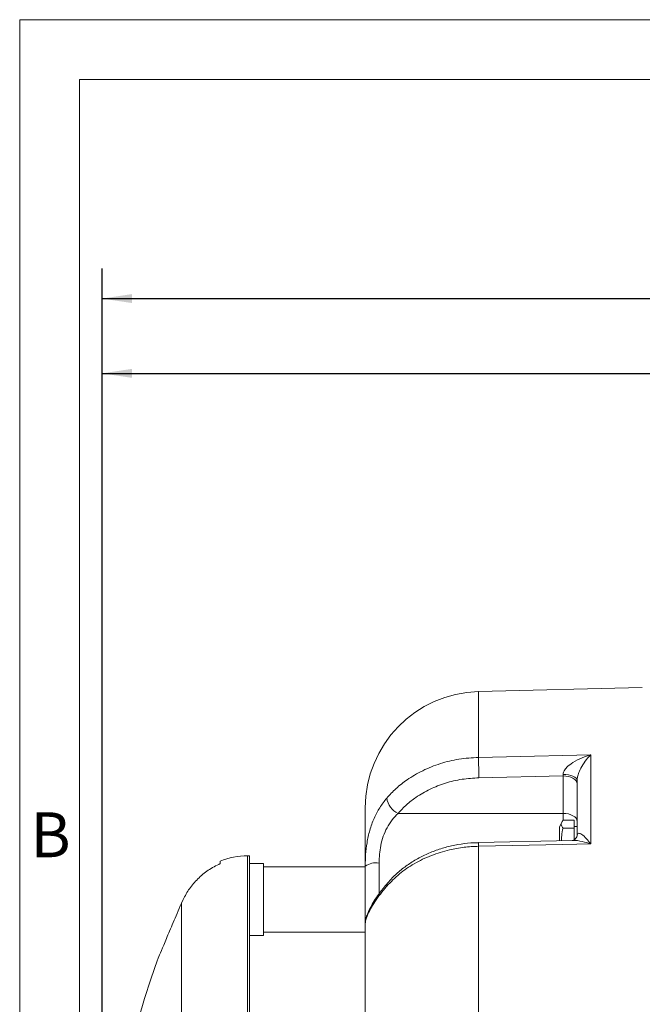
# Model space of a CAD drawing. Units: inches. Extents: x 0 to 16.8, y 0 to 10.8.
# Drawn here: x 0.3 to 2.3, y 7.5 to 10.8 of the extents above; entities that cross this region are included whole.
import ezdxf
from ezdxf.enums import TextEntityAlignment as Align

# ---------------------------------------------------------------- set-up
doc = ezdxf.new("R2010")
doc.units = ezdxf.units.IN
doc.header["$MEASUREMENT"] = 0
doc.layers.add('DIMENSION', color=5, linetype='Continuous')
doc.styles.add('SLDTEXTSTYLE0', font='TXT', dxfattribs={"width": 0.605})
doc.dimstyles.new('SLDDIMSTYLE8', dxfattribs={"dimtxt": 0.1, "dimasz": 0.1, "dimexe": 0, "dimexo": 0.0625, "dimgap": 0.025, "dimtad": 0, "dimtih": 1, "dimtoh": 1, "dimdec": 3, "dimlfac": 2.571429, "dimrnd": 1e-09, "dimzin": 12, "dimdsep": 46, "dimtxsty": 'SLDTEXTSTYLE0', "dimsah": 1, "dimcen": 0.09, "dimadec": 0, "dimazin": 3, "dimtfac": 1, "dimtdec": 3, "dimtofl": 0, "dimtmove": 0, "dimatfit": 3, "dimfxl": 1, "dimfrac": 2, "dimtolj": 1, "dimtzin": 12, "dimarcsym": 0})

# ---------------------------------------------------------------- blocks, each defined once
blk = doc.blocks.new('B-Format-EN')
at = {"color": 7, "linetype": 'Continuous', "lineweight": 0}
for p, q in [((0.25, 10.75), (0.25, 0.25)), ((16.75, 10.75), (0.25, 10.75)), ((16.55, 10.55), (0.45, 10.55)), ((0.45, 10.55), (0.45, 0.45))]:
    blk.add_line(p, q, dxfattribs=at)
at = {"color": 7, "linetype": 'Continuous', "lineweight": 0, "insert": (0.353, 8.1004), "char_height": 0.15, "attachment_point": 2, "style": 'SLDTEXTSTYLE0'}
blk.add_mtext('B', dxfattribs=at)
at = {"color": 7, "linetype": 'Continuous', "lineweight": 0, "style": 'SLDTEXTSTYLE0', "width": 0.605}
for tag, height, p in [('AUTOATTR11', 0.09, (6.5338, 1.7778)), ('AUTOATTR15', 0.09, (6.1799, 1.5279)), ('AUTOATTR8', 0.09, (12.1503, 1.2752)), ('AUTOATTR5', 0.15, (14.265, 1.188)), ('AUTOATTR2', 0.09, (14.0664, 1.0564)), ('AUTOATTR0', 0.09, (11.9599, 0.7777)), ('AUTOATTR1', 0.09, (13.2457, 0.7743)), ('AUTOATTR13', 0.15, (12.9559, 0.4361)), ('AUTOATTR3', 0.15, (14.2633, 0.4389)), ('AUTOATTR4', 0.09, (16.1008, 0.4908))]:
    blk.add_attdef(tag, text='', height=height, dxfattribs=at).set_placement(p, align=Align.BOTTOM_LEFT)
at = {"color": 7, "linetype": 'Continuous', "lineweight": 0}
for tag in ['AUTOATTR7', 'AUTOATTR9', 'AUTOATTR12', 'AUTOATTR14', 'AUTOATTR16', 'AUTOATTR17', 'AUTOATTR10']:
    blk.add_attdef(tag, (0, 0), '', height=1, dxfattribs=at)
blk = doc.blocks.new('_D_16')
at = {"layer": 'DIMENSION'}
for p, q in [((0.5253, 6.6304), (0.5253, 9.9178)), ((8.418, 6.7109), (8.418, 9.9178)), ((0.5253, 9.8178), (4.6796, 9.8178)), ((8.418, 9.8178), (4.815, 9.8178))]:
    blk.add_line(p, q, dxfattribs=at)
for centre, start, end in [((4.8511, 9.8064), 153.4349, 206.5651), ((4.6434, 9.8064), 333.4349, 26.5651)]:
    blk.add_arc(centre, 0.1716, start, end, dxfattribs=at)
for points in [[(0.5253, 9.8178), (0.6253, 9.8028), (0.6253, 9.8328)], [(8.418, 9.8178), (8.318, 9.8328), (8.318, 9.8028)]]:
    blk.add_solid(points, dxfattribs=at)
at = {"layer": 'DIMENSION', "insert": (4.6977, 9.8585), "char_height": 0.1, "attachment_point": 1, "style": 'SLDTEXTSTYLE0'}
blk.add_mtext('C', dxfattribs=at)
blk = doc.blocks.new('_D_18')
at = {"layer": 'DIMENSION'}
for p, q in [((0.5253, 6.6304), (0.5253, 9.6678)), ((6.765, 8.2661), (6.765, 9.6678)), ((0.5253, 9.5678), (4.6299, 9.5678)), ((6.765, 9.5678), (4.8646, 9.5678))]:
    blk.add_line(p, q, dxfattribs=at)
for centre, start, end in [((4.8015, 9.5564), 153.4349, 206.5651), ((4.693, 9.5564), 333.4349, 26.5651)]:
    blk.add_arc(centre, 0.1716, start, end, dxfattribs=at)
for points in [[(0.5253, 9.5678), (0.6253, 9.5528), (0.6253, 9.5828)], [(6.765, 9.5678), (6.665, 9.5828), (6.665, 9.5528)]]:
    blk.add_solid(points, dxfattribs=at)
at = {"layer": 'DIMENSION', "insert": (4.648, 9.6085), "char_height": 0.1, "attachment_point": 1, "style": 'SLDTEXTSTYLE0'}
blk.add_mtext('AG', dxfattribs=at)

msp = doc.modelspace()

# ---------------------------------------------------------------- linework, layer by layer
at = {"color": 7, "linetype": 'Continuous', "lineweight": 0}
for p in [(16.55, 10.55), (0.45, 0.45)]:
    msp.add_line(p, (0.45, 10.55), dxfattribs=at)
at = {"color": 7, "linetype": 'Continuous', "lineweight": 15}
for p, q in [((2.329837, 8.518291), (1.782874, 8.503968)), ((2.157387, 8.292281), (2.157387, 7.995267)), ((2.065276, 8.222093), (1.784095, 8.216009)), ((2.065276, 8.222093), (2.06544, 8.227442)), ((2.065276, 8.097052), (2.065276, 8.222093)), ((2.111942, 8.022152), (2.111942, 8.206018)), ((1.404165, 8.115213), (1.404165, 7.920156)), ((1.514114, 8.097052), (2.065276, 8.097052)), ((2.060643, 8.067043), (2.053609, 8.051958)), ((2.10222, 8.073849), (2.065298, 8.073849)), ((2.10222, 8.073849), (2.10222, 8.047794)), ((2.053609, 8.051958), (2.053609, 8.005648)), ((2.10222, 8.047794), (2.065298, 8.047794)), ((2.111942, 8.05272), (2.10222, 8.05272)), ((2.10222, 8.047794), (2.10222, 8.008909)), ((2.096045, 8.006225), (1.783086, 7.999454)), ((1.782874, 7.987142), (1.782874, 5.097371)), ((0.919998, 7.929229), (0.919998, 7.937096)), ((1.01722, 7.955037), (1.011265, 7.955037)), ((1.01722, 7.955037), (1.01722, 5.135593)), ((1.404165, 7.920156), (1.405286, 7.952591)), ((1.063887, 7.92976), (1.01722, 7.92976)), ((1.063887, 7.92976), (1.063887, 7.688648)), ((1.404165, 7.918093), (1.063887, 7.918093)), ((1.404165, 7.727717), (1.404165, 7.920156)), ((0.790129, 7.796832), (0.795785, 7.809204)), ((0.790129, 7.796832), (0.790129, 6.727471)), ((1.404165, 7.727717), (1.404165, 6.924495)), ((1.01722, 7.688648), (1.063887, 7.688648)), ((1.063887, 7.700315), (1.404165, 7.700315))]:
    msp.add_line(p, q, dxfattribs=at)
at = {"color": 8, "linetype": 'Continuous', "lineweight": 15}
for p, q in [((1.782874, 8.503968), (1.782874, 8.284192)), ((2.065276, 8.074485), (2.065276, 8.097052)), ((1.011265, 7.955037), (1.011265, 5.135593)), ((1.450831, 7.930989), (1.450831, 7.827533))]:
    msp.add_line(p, q, dxfattribs=at)
at = {"color": 7, "linetype": 'Continuous', "lineweight": 15, "flags": 128}
for points in [[(1.782874, 8.284192), (1.876174, 8.286207), (2.157387, 8.292281)], [(2.065276, 8.222093), (2.07438, 8.221579), (2.083134, 8.220056), (2.091202, 8.217582), (2.098274, 8.214253), (2.104078, 8.210197), (2.10839, 8.205569), (2.111046, 8.200548), (2.111942, 8.195326)], [(2.06544, 8.227442), (2.074521, 8.227018), (2.083248, 8.22579), (2.091288, 8.223806), (2.098332, 8.221141), (2.104112, 8.217897), (2.108406, 8.214199), (2.11105, 8.210188), (2.111942, 8.206018)], [(2.065276, 8.097052), (2.07438, 8.096537), (2.083134, 8.095014), (2.091202, 8.092541), (2.098274, 8.089212), (2.104078, 8.085156), (2.10839, 8.080528), (2.111046, 8.075507), (2.111942, 8.070285)], [(2.157387, 7.995267), (2.064087, 7.993243), (1.782874, 7.987142)]]:
    msp.add_lwpolyline(points, dxfattribs=at)
at = {"color": 7, "linetype": 'Continuous', "lineweight": 15}
for centre, radius, start, end in [((1.793053, 8.115213), 0.388889, 91.5, 180), ((4.015087, 8.290082), 2.232222, 180.1512, 181.901643), ((1.542684, 8.158064), 0.06737, 188.629963, 244.907844), ((1.011265, 7.713926), 0.241111, 90, 112.242345), ((1.439793, 7.872603), 0.05942, 79.294316, 126.841813), ((3.700553, 6.545315), 3.173333, 160.446755, 199.553053)]:
    msp.add_arc(centre, radius, start, end, dxfattribs=at)
at = {"color": 8, "linetype": 'Continuous', "lineweight": 15}
for centre, radius, start, end in [((1.876569, 7.991652), 0.093804, 175.228207, 182.756078), ((1.488947, 7.856047), 0.013111, 140.717419, 190.997373)]:
    msp.add_arc(centre, radius, start, end, dxfattribs=at)
at = {"color": 7, "linetype": 'Continuous', "lineweight": 15}
for points, knots in [([(1.476077, 8.147955), (1.486151, 8.158902), (1.506468, 8.180981), (1.546491, 8.212286), (1.595758, 8.241343), (1.654415, 8.264532), (1.717502, 8.28009), (1.760876, 8.282811), (1.782874, 8.284192)], [0, 0, 0, 0, 0.138084961, 0.27848136, 0.456261786, 0.639140168, 0.816993693, 1, 1, 1, 1]), ([(2.06544, 8.227442), (2.065792, 8.229937), (2.066361, 8.233974), (2.07046, 8.242323), (2.080031, 8.254123), (2.100522, 8.269659), (2.127506, 8.283117), (2.147915, 8.289833), (2.157315, 8.292262), (2.157387, 8.292281)], [0, 0, 0, 0, 0.06728615, 0.10890435, 0.23235215, 0.43534916, 0.7401939, 0.99801058, 1, 1, 1, 1]), ([(2.157387, 8.292281), (2.157351, 8.292247), (2.15264, 8.287805), (2.142412, 8.276616), (2.12897, 8.256978), (2.118886, 8.236555), (2.114272, 8.222427), (2.112323, 8.212982), (2.112089, 8.208707), (2.111942, 8.206018)], [0, 0, 0, 0, 0.00197813, 0.2579035, 0.56172525, 0.7656077, 0.89035034, 0.9309996, 1, 1, 1, 1]), ([(1.784095, 8.216009), (1.765284, 8.214856), (1.727114, 8.212517), (1.672056, 8.199152), (1.619904, 8.178808), (1.576662, 8.153623), (1.541021, 8.12602), (1.523133, 8.106761), (1.514114, 8.097052)], [0, 0, 0, 0, 0.17776902, 0.36070933, 0.53847391, 0.72135862, 0.8595197, 1, 1, 1, 1]), ([(1.514114, 8.097052), (1.507233, 8.08994), (1.493293, 8.075532), (1.476693, 8.04962), (1.463828, 8.020669), (1.455758, 7.990688), (1.451453, 7.960185), (1.451041, 7.94082), (1.450831, 7.930989)], [0, 0, 0, 0, 0.17260803, 0.34970791, 0.51588668, 0.6884182, 0.8418209, 1, 1, 1, 1]), ([(2.065298, 8.047794), (2.062996, 8.050895), (2.058321, 8.05719), (2.059243, 8.066041), (2.063505, 8.071537), (2.065298, 8.073849)], [0, 0, 0, 0, 0.35991656, 0.7307321, 1, 1, 1, 1]), ([(2.060149, 8.005448), (2.060112, 8.011112), (2.060018, 8.025406), (2.06331, 8.039366), (2.065298, 8.047794)], [0, 0, 0, 0, 0.39631172, 1, 1, 1, 1]), ([(2.111942, 8.022152), (2.112089, 8.023921), (2.112323, 8.026731), (2.114272, 8.030004), (2.118886, 8.03142), (2.12897, 8.026456), (2.142412, 8.013977), (2.15264, 8.001575), (2.157351, 7.995315), (2.157387, 7.995267)], [0, 0, 0, 0, 0.0690004, 0.10964966, 0.2343923, 0.43827475, 0.7420965, 0.99802187, 1, 1, 1, 1]), ([(1.783097, 7.998957), (1.774361, 7.998818), (1.751186, 7.998448), (1.713889, 7.993267), (1.671935, 7.983986), (1.631436, 7.97056), (1.592845, 7.953478), (1.556654, 7.932788), (1.523638, 7.908617), (1.497539, 7.885694), (1.484125, 7.869773), (1.479209, 7.863937)], [0, 0, 0, 0, 0.07373216, 0.19560235, 0.31796753, 0.43944717, 0.56193835, 0.6849113, 0.80664057, 0.92913195, 1, 1, 1, 1]), ([(2.111951, 8.022041), (2.111948, 8.022086), (2.111914, 8.022575), (2.111914, 8.020664), (2.109736, 8.015435), (2.10426, 8.009448), (2.098064, 8.006271), (2.095178, 8.006283), (2.095907, 8.006216), (2.095951, 8.006212)], [0, 0, 0, 0, 0.01200169, 0.13175798, 0.32323518, 0.54220261, 0.7687275, 0.98588529, 1, 1, 1, 1]), ([(1.782874, 7.987142), (1.766615, 7.986309), (1.73383, 7.984631), (1.680625, 7.974792), (1.624007, 7.957376), (1.567698, 7.930148), (1.516715, 7.895721), (1.489751, 7.867737), (1.476077, 7.853546)], [0, 0, 0, 0, 0.135294749, 0.272812173, 0.452068386, 0.636580004, 0.815703327, 1, 1, 1, 1]), ([(0.795785, 7.809204), (0.802533, 7.821518), (0.816228, 7.846507), (0.844807, 7.879384), (0.879134, 7.908558), (0.906227, 7.922263), (0.919998, 7.929229)], [0, 0, 0, 0, 0.23622797, 0.479382807, 0.735382899, 1, 1, 1, 1]), ([(1.476077, 7.853546), (1.474245, 7.851419), (1.464799, 7.840453), (1.449244, 7.820623), (1.431988, 7.795243), (1.418661, 7.771801), (1.409841, 7.752152), (1.404916, 7.73654), (1.404417, 7.730683), (1.404165, 7.727717)], [0, 0, 0, 0, 0.03798446, 0.19583885, 0.35686857, 0.51785095, 0.68308986, 0.83954476, 1, 1, 1, 1]), ([(1.478934, 7.864268), (1.473727, 7.858144), (1.46134, 7.843577), (1.445172, 7.821355), (1.430503, 7.798652), (1.419534, 7.778608), (1.411366, 7.760723), (1.407108, 7.747457), (1.404723, 7.737896), (1.404422, 7.730998), (1.404287, 7.7279)], [0, 0, 0, 0, 0.1108758, 0.26376226, 0.41275151, 0.55540998, 0.69852988, 0.85019498, 0.9327308, 1, 1, 1, 1]), ([(0.710349, 7.607331), (0.710153, 7.60686), (0.709569, 7.605453), (0.71671, 7.622654), (0.730455, 7.655635), (0.747061, 7.695245), (0.762595, 7.73206), (0.775896, 7.763455), (0.785222, 7.785324), (0.790129, 7.796832)], [0, 0, 0, 0, 0.09215539, 0.27530565, 0.46272823, 0.662143, 0.76891501, 0.87840197, 1, 1, 1, 1])]:
    msp.add_open_spline(points, degree=3, knots=knots, dxfattribs=at)
at = {"color": 8, "linetype": 'Continuous', "lineweight": 15}
for points, knots in [([(1.405286, 7.952591), (1.40535, 7.954764), (1.405808, 7.970238), (1.409824, 8.000091), (1.418709, 8.041156), (1.433043, 8.080542), (1.451896, 8.116974), (1.467952, 8.137546), (1.476077, 8.147955)], [0, 0, 0, 0, 0.029661873, 0.211243053, 0.405315092, 0.605176357, 0.80023174, 1, 1, 1, 1]), ([(2.157387, 7.995267), (2.157315, 7.995291), (2.147915, 7.998347), (2.127753, 8.003325), (2.10655, 8.007521), (2.096512, 8.006124), (2.096049, 8.00606)], [0, 0, 0, 0, 0.00343359, 0.44840582, 0.97454495, 1, 1, 1, 1])]:
    msp.add_open_spline(points, degree=3, knots=knots, dxfattribs=at)

# ---------------------------------------------------------------- block references
at = {"color": 7, "linetype": 'Continuous'}
msp.add_blockref('B-Format-EN', (0, 0), dxfattribs=at)

# ---------------------------------------------------------------- dimensions: what is measured, and where the dimension line sits
at = {"layer": 'DIMENSION'}
for base, p2, picture, middle in [((8.418048, 9.817815), (8.418048, 6.630871), '_D_16', (4.747253, 9.817815)), ((6.764998, 9.567815), (6.764998, 8.186135), '_D_18', (4.747253, 9.567815))]:
    dim = msp.add_linear_dim(base=base, p1=(0.525318, 6.550447), p2=p2, text='(<>)', dimstyle='SLDDIMSTYLE8', dxfattribs=at)
    dim.commit()
    dim.dimension.update_dxf_attribs({"geometry": picture, "text_midpoint": middle, "dimtype": 160})

doc.saveas('drawing.dxf')
